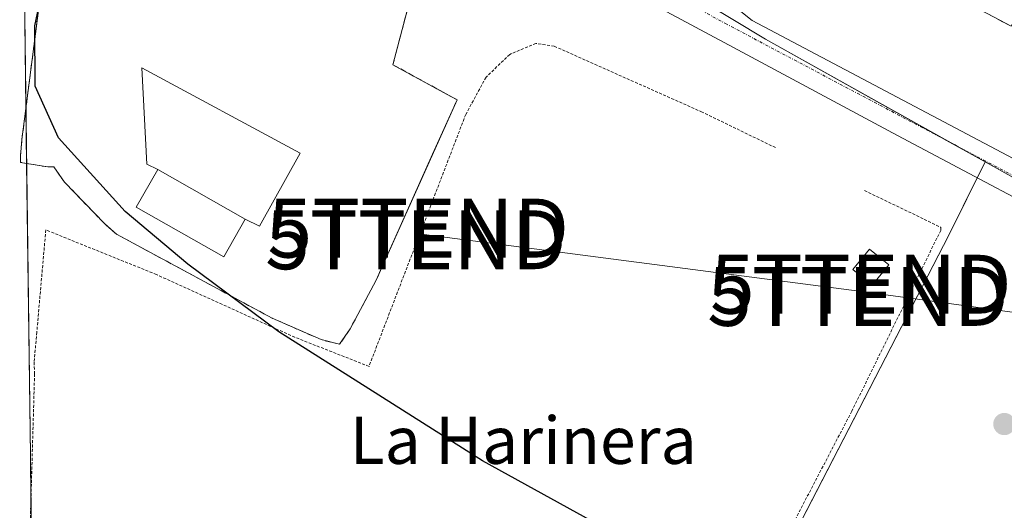
# Model space of a CAD drawing. Units: metres. Extents: x 607104 to 608416, y 4669106 to 4671424.
# Drawn here: x 607394 to 607561, y 4669764 to 4669848 of the extents above; entities that cross this region are included whole.
import ezdxf
from ezdxf.enums import TextEntityAlignment as Align

# ---------------------------------------------------------------- set-up
doc = ezdxf.new("R2010")
doc.units = ezdxf.units.M
doc.header["$MEASUREMENT"] = 0
for name, pattern in [('TRAZO_Y_PUNTO', [1, 0.5, -0.25, 0, -0.25]), ('TRAZOS', [0.75, 0.5, -0.25]), ('TRAZOSX2', [1.5, 1, -0.5])]:
    doc.linetypes.add(name, pattern=pattern)
doc.layers.get('0').update_dxf_attribs({"lineweight": 5})
for name, color, linetype, lineweight in [('Agrupación de edificios', 2, 'TRAZOSX2', 0), ('Agrupación de edificios CxS', 19, 'Continuous', 0), ('Alambrada', 19, 'TRAZOS', 0), ('Carátula', 7, 'Continuous', 5), ('Curva de nivel maestra', 36, 'Continuous', 30), ('Edificación', 1, 'Continuous', 13), ('Edificación Cxs', 1, 'Continuous', 13), ('Edificación ligera', 1, 'Continuous', 0), ('Edificación ligera Cxs', 1, 'Continuous', 0), ('Explanada', 19, 'Continuous', 0), ('Explanada Cxs', 19, 'Continuous', 0), ('Núcleo urbano', 19, 'Continuous', 0), ('Núcleo urbano CxS', 19, 'Continuous', 0), ('Pastizal CxS', 92, 'Continuous', 0), ('Punto de cota en terreno', 7, 'Continuous', 0), ('Tendido', 6, 'Continuous', 0), ('Texto cartográfico', 19, 'Continuous', 0), ('Torre de tendido puntual', 7, 'Continuous', 0), ('Vía urbana Cxs', 5, 'Continuous', 0), ('Vía urbana eje', 5, 'TRAZO_Y_PUNTO', 0), ('Área de servicio', 254, 'TRAZOSX2', 0), ('Área de servicio Cxs', 254, 'Continuous', 0)]:
    doc.layers.add(name, color=color, linetype=linetype, lineweight=lineweight)
doc.styles.add('Arial', font='txt', dxfattribs={"height": 0.2})

# ---------------------------------------------------------------- blocks, each defined once
blk = doc.blocks.new('*U151')
at = {"layer": 'Núcleo urbano CxS', "color": 19, "linetype": 'Continuous', "lineweight": 0}
blk.add_polyline3d([(607394.5, 4669857.06, 275.26), (607395.57, 4669773.73, 275.64), (607396.29, 4669717.12, 276.07)], dxfattribs=at)
blk = doc.blocks.new('5PATER')
at = {"layer": 'Carátula', "linetype": 'Continuous', "lineweight": 5}
h = blk.add_hatch(color=250, dxfattribs=at)
edge = h.paths.add_edge_path()
edge.add_ellipse((0, 0.01), major_axis=(-1.33, -1.34), ratio=0.999422, start_angle=0, end_angle=360)
blk = doc.blocks.new('*U166')
at = {"layer": 'Vía urbana Cxs', "color": 5, "linetype": 'Continuous', "lineweight": 0}
for points in [[(607611.98, 4669791.37, 274.68), (607542.79, 4669828.02, 274.69), (607513.39, 4669843.81, 274.44), (607496.32, 4669852.98, 274.52)], [(607516.18, 4669849.07, 274.47), (607518.12, 4669847.58, 274.48), (607597.03, 4669805.87, 274.69)]]:
    blk.add_polyline3d(points, dxfattribs=at)
blk = doc.blocks.new('*U168')
at = {"layer": 'Explanada Cxs', "color": 19, "linetype": 'Continuous', "lineweight": 0}
for points in [[(607457.13, 4669840.06, 274.59), (607468.02, 4669834.1, 274.7), (607454.28, 4669803.51, 274.87), (607449.87, 4669795.21, 274.91), (607448.05, 4669792.62, 275.02), (607444.94, 4669793.4, 275), (607436.65, 4669797.03, 275.08), (607410.2, 4669811.29, 275.1), (607408.13, 4669813.11, 275.76), (607401.39, 4669820.11, 275.09), (607399.58, 4669822.7, 275.08), (607398.54, 4669822.7, 275.1), (607393.87, 4669823.48, 275.13), (607393.87, 4669824.52, 275.12), (607394.13, 4669827.37, 275.17), (607399.59, 4669869.89, 275.31), (607399.85, 4669872.74, 275.38), (607401.4, 4669878.18, 275.54), (607405.29, 4669883.63, 275.53), (607409.7, 4669886.48, 275.5), (607414.63, 4669887.25, 275.37), (607417.22, 4669887.25, 275.22), (607421.89, 4669886.48, 278.38), (607428.89, 4669884.14, 274.95), (607437.96, 4669878.69, 274.67), (607449.62, 4669869.88, 274.56), (607457.66, 4669860.02, 274.59), (607460.25, 4669853.54, 274.51), (607459.99, 4669850.95, 274.53), (607457.13, 4669840.06, 274.59)], [(607417.21, 4669822.29, 281.07), (607413.56, 4669815.9, 277.44), (607428.39, 4669807.44, 276.83), (607432.03, 4669813.83, 280.66), (607434.46, 4669812.67, 276.73), (607441.37, 4669825.03, 276.77), (607414.51, 4669839.51, 276.31), (607415.35, 4669823.17, 279.34), (607417.21, 4669822.29, 281.07)]]:
    blk.add_polyline3d(points, close=True, dxfattribs=at)
blk = doc.blocks.new('*U218')
at = {"layer": 'Edificación Cxs', "color": 1, "linetype": 'Continuous', "lineweight": 13}
for points in [[(607565.65, 4669892.57, 289.69), (607587.47, 4669881.13, 289.7), (607591.15, 4669879.2, 286.56), (607594.02, 4669884.69, 279.12), (607614.26, 4669874.08, 277.33), (607613, 4669871.66, 281.17), (607611.71, 4669872.34, 286.53), (607610.35, 4669869.74, 285.01), (607591.47, 4669833.72, 284.83), (607581.35, 4669839.02, 285.31), (607563.14, 4669848.57, 284.31), (607562.1, 4669846.59, 277.77), (607556.19, 4669849.69, 282.72), (607557.2, 4669851.63, 286.94), (607530.82, 4669865.45, 283.64), (607528.9, 4669866.46, 281.35), (607548.72, 4669904.29, 285.32), (607551.24, 4669909.09, 277.28), (607552.35, 4669908.39, 278.53), (607562.31, 4669903.17, 277.84), (607559.99, 4669898.74, 285.99), (607562.02, 4669897.68, 286.73), (607560.7, 4669895.16, 289.92), (607565.65, 4669892.57, 289.69)], [(607591.69, 4669863.55, 285.75), (607591.71, 4669863.58, 285.76), (607591.76, 4669863.69, 285.77), (607593.04, 4669866.12, 290.26), (607569.55, 4669878.43, 289.39), (607557.15, 4669884.93, 286.28), (607554.84, 4669886.14, 289.97), (607546.12, 4669869.5, 284.56), (607548.03, 4669868.5, 283.76), (607564.73, 4669859.75, 285.19), (607569.6, 4669857.19, 283.96), (607584.32, 4669849.48, 285.67), (607591.69, 4669863.55, 285.75)]]:
    blk.add_polyline3d(points, close=True, dxfattribs=at)
blk = doc.blocks.new('5TTEND')
blk.add_text('5TTEND', height=10).set_placement((0, 0), align=Align.MIDDLE_CENTER)

msp = doc.modelspace()

# ---------------------------------------------------------------- linework, layer by layer
at = {"layer": 'Agrupación de edificios', "color": 2, "linetype": 'TRAZOSX2', "lineweight": 0}
msp.add_polyline3d([(607587.47, 4669881.13, 275.48), (607591.15, 4669879.2, 275.49), (607594.02, 4669884.69, 274.7), (607614.26, 4669874.08, 274.63), (607613, 4669871.66, 274.68), (607611.71, 4669872.34, 274.71), (607610.35, 4669869.74, 274.74), (607591.47, 4669833.72, 274.58), (607581.35, 4669839.02, 274.51), (607563.14, 4669848.57, 274.45), (607562.1, 4669846.59, 274.35), (607556.19, 4669849.69, 274.35), (607557.2, 4669851.63, 274.36), (607530.82, 4669865.45, 274.28), (607528.9, 4669866.46, 274.28), (607548.72, 4669904.29, 274.09), (607551.24, 4669909.09, 273.98), (607552.35, 4669908.39, 274.05), (607562.31, 4669903.17, 274.24), (607559.99, 4669898.74, 274.34), (607562.02, 4669897.68, 274.34), (607560.7, 4669895.16, 274.42), (607565.65, 4669892.57, 274.54)], dxfattribs=at)
at = {"layer": 'Agrupación de edificios CxS', "color": 19, "linetype": 'Continuous', "lineweight": 0}
msp.add_polyline3d([(607587.47, 4669881.13, 275.48), (607591.15, 4669879.2, 275.49), (607594.02, 4669884.69, 274.7), (607614.26, 4669874.08, 274.63), (607613, 4669871.66, 274.68), (607611.71, 4669872.34, 274.71), (607610.35, 4669869.74, 274.74), (607591.47, 4669833.72, 274.58), (607581.35, 4669839.02, 274.51), (607563.14, 4669848.57, 274.45), (607562.1, 4669846.59, 274.35), (607556.19, 4669849.69, 274.35), (607557.2, 4669851.63, 274.36), (607530.82, 4669865.45, 274.28), (607528.9, 4669866.46, 274.28), (607548.72, 4669904.29, 274.09), (607551.24, 4669909.09, 273.98), (607552.35, 4669908.39, 274.05), (607562.31, 4669903.17, 274.24), (607559.99, 4669898.74, 274.34), (607562.02, 4669897.68, 274.34), (607560.7, 4669895.16, 274.42), (607565.65, 4669892.57, 274.54), (607587.47, 4669881.13, 275.48)], close=True, dxfattribs=at)
at = {"layer": 'Alambrada', "color": 19, "linetype": 'TRAZOS', "lineweight": 0}
for points in [[(607522.08, 4669825.99, 274.64), (607509.65, 4669832, 274.67), (607484.53, 4669843.19, 274.89), (607481.4, 4669843.67, 274.67), (607476.96, 4669841.81, 274.87), (607472.94, 4669837.94, 274.76), (607469.48, 4669831.6, 274.63), (607453.07, 4669788.87, 275.13), (607440.46, 4669793.8, 275.16), (607416.98, 4669804.44, 275.19), (607398.19, 4669812.03, 275.23), (607396.66, 4669794.67, 275.48), (607396.21, 4669789.58, 275.51), (607396.28, 4669787.6, 275.51), (607395.56, 4669762.6, 276.37), (607395.6, 4669760.71, 276.56), (607395.62, 4669730.21, 276.11), (607395.89, 4669702.33, 276.23), (607396.5, 4669691.29, 276.67), (607434.35, 4669675.73, 276.19), (607440.57, 4669673.05, 276.75), (607446.12, 4669670.62, 280.66)], [(607537.22, 4669818.69, 274.65), (607550.17, 4669812.46, 274.78), (607550.14, 4669811.94, 274.74), (607535.05, 4669781.26, 274.86), (607534.32, 4669779.89, 274.95), (607515.98, 4669744.78, 275.1), (607504.9, 4669724.08, 278.01)]]:
    msp.add_polyline3d(points, dxfattribs=at)
at = {"layer": 'Curva de nivel maestra', "color": 36, "linetype": 'Continuous', "lineweight": 30}
msp.add_polyline3d([(607508.77, 4669752.77, 275), (607472.32, 4669772.83, 275), (607437.76, 4669794.73, 275), (607422.29, 4669806.19, 275), (607411.67, 4669815.17, 275), (607400.32, 4669827.67, 275), (607396.41, 4669836.43, 275), (607396.34, 4669846.63, 275), (607399.52, 4669861.8, 275)], dxfattribs=at)
at = {"layer": 'Edificación', "color": 1, "linetype": 'Continuous', "lineweight": 13}
for points in [[(607565.65, 4669892.57, 289.69), (607587.47, 4669881.13, 289.7), (607591.15, 4669879.2, 286.56), (607594.02, 4669884.69, 279.12), (607614.26, 4669874.08, 277.33), (607613, 4669871.66, 281.17), (607611.71, 4669872.34, 286.53), (607610.35, 4669869.74, 285.01), (607591.47, 4669833.72, 284.83), (607581.35, 4669839.02, 285.31), (607563.14, 4669848.57, 284.31), (607562.1, 4669846.59, 277.77), (607556.19, 4669849.69, 282.72), (607557.2, 4669851.63, 286.94), (607530.82, 4669865.45, 283.64), (607528.9, 4669866.46, 281.35), (607548.72, 4669904.29, 285.32), (607551.24, 4669909.09, 277.28), (607552.35, 4669908.39, 278.53), (607562.31, 4669903.17, 277.84), (607559.99, 4669898.74, 285.99), (607562.02, 4669897.68, 286.73), (607560.7, 4669895.16, 289.92), (607565.65, 4669892.57, 289.69)], [(607417.21, 4669822.29, 281.07), (607413.56, 4669815.9, 277.44), (607428.39, 4669807.44, 276.83), (607432.03, 4669813.83, 280.66)], [(607432.03, 4669813.83, 280.66), (607417.21, 4669822.29, 281.07)]]:
    msp.add_polyline3d(points, dxfattribs=at)
at = {"layer": 'Edificación Cxs', "color": 1, "linetype": 'Continuous', "lineweight": 13}
msp.add_polyline3d([(607432.03, 4669813.83, 280.66), (607428.39, 4669807.44, 276.83), (607413.56, 4669815.9, 277.44), (607417.21, 4669822.29, 281.07), (607432.03, 4669813.83, 280.66)], close=True, dxfattribs=at)
at = {"layer": 'Edificación ligera', "color": 1, "linetype": 'Continuous', "lineweight": 0}
for points in [[(607417.21, 4669822.29, 281.07), (607415.35, 4669823.17, 279.34), (607414.51, 4669839.51, 276.31), (607441.37, 4669825.03, 276.77), (607434.46, 4669812.67, 276.73), (607432.03, 4669813.83, 280.66)], [(607432.03, 4669813.83, 280.66), (607417.21, 4669822.29, 281.07)], [(607541.32, 4669806.12, 275.84), (607538.5, 4669802.65, 275.95), (607535.23, 4669805.32, 276.91), (607538.07, 4669808.78, 277.2), (607541.32, 4669806.12, 275.84)]]:
    msp.add_polyline3d(points, dxfattribs=at)
at = {"layer": 'Edificación ligera Cxs', "color": 1, "linetype": 'Continuous', "lineweight": 0}
for points in [[(607432.03, 4669813.83, 280.66), (607417.21, 4669822.29, 281.07), (607415.35, 4669823.17, 279.34), (607414.51, 4669839.51, 276.31), (607441.37, 4669825.03, 276.77), (607434.46, 4669812.67, 276.73), (607432.03, 4669813.83, 280.66)], [(607541.32, 4669806.12, 275.84), (607538.5, 4669802.65, 275.95), (607535.23, 4669805.32, 276.91), (607538.07, 4669808.78, 277.2), (607541.32, 4669806.12, 275.84)]]:
    msp.add_polyline3d(points, close=True, dxfattribs=at)
at = {"layer": 'Explanada', "color": 19, "linetype": 'Continuous', "lineweight": 0}
for points in [[(607457.13, 4669840.06, 274.59), (607468.02, 4669834.1, 274.7), (607454.28, 4669803.51, 274.87), (607449.87, 4669795.21, 274.91), (607448.05, 4669792.62, 275.02), (607444.94, 4669793.4, 275), (607436.65, 4669797.03, 275.08), (607410.2, 4669811.29, 275.1), (607408.13, 4669813.11, 275.76), (607401.39, 4669820.11, 275.09), (607399.58, 4669822.7, 275.08), (607398.54, 4669822.7, 275.1), (607393.87, 4669823.48, 275.13), (607393.87, 4669824.52, 275.12), (607394.13, 4669827.37, 275.17), (607399.59, 4669869.89, 275.31)], [(607459.99, 4669850.95, 274.53), (607457.13, 4669840.06, 274.59)], [(607417.21, 4669822.29, 281.07), (607415.35, 4669823.17, 279.34), (607414.51, 4669839.51, 276.31), (607441.37, 4669825.03, 276.77), (607434.46, 4669812.67, 276.73), (607432.03, 4669813.83, 280.66)], [(607417.21, 4669822.29, 281.07), (607413.56, 4669815.9, 277.44), (607428.39, 4669807.44, 276.83), (607432.03, 4669813.83, 280.66)]]:
    msp.add_polyline3d(points, dxfattribs=at)
at = {"layer": 'Núcleo urbano', "color": 19, "linetype": 'Continuous', "lineweight": 0}
for points in [[(607468.21, 4669874.31, 274.94), (607465.34, 4669875.94, 274.86), (607460.79, 4669878.53, 274.79), (607457.53, 4669880.37, 274.8), (607446.84, 4669886.44, 274.91), (607446.17, 4669886.84, 274.93), (607431.57, 4669895.5, 275.23), (607429.12, 4669895.24, 275.31), (607428.15, 4669895.14, 275.34), (607424.25, 4669894.73, 275.46), (607424.17, 4669894.72, 275.46), (607423.5, 4669894.65, 275.48), (607418.59, 4669894.13, 275.61), (607411.19, 4669893.34, 275.91), (607402.61, 4669890.59, 276.12), (607401.56, 4669890.26, 276.16), (607401.42, 4669889.61, 276.15), (607394.5, 4669857.06, 275.26), (607394.81, 4669832.67, 275.07), (607394.93, 4669823.3, 275.12), (607395.57, 4669773.73, 275.64), (607395.66, 4669766.2, 275.71), (607396.29, 4669717.12, 276.07)], [(607468.21, 4669874.31, 274.94), (607465.34, 4669875.94, 274.86), (607460.79, 4669878.53, 274.79), (607457.53, 4669880.37, 274.8), (607446.84, 4669886.44, 274.91), (607446.17, 4669886.84, 274.93), (607431.57, 4669895.5, 275.23), (607429.12, 4669895.24, 275.31), (607428.15, 4669895.14, 275.34), (607424.25, 4669894.73, 275.46), (607424.17, 4669894.72, 275.46), (607423.5, 4669894.65, 275.48), (607418.59, 4669894.13, 275.61), (607411.19, 4669893.34, 275.91), (607402.61, 4669890.59, 276.12), (607401.56, 4669890.26, 276.16), (607401.42, 4669889.61, 276.15), (607394.5, 4669857.06, 275.26), (607394.81, 4669832.67, 275.07), (607394.93, 4669823.3, 275.12), (607395.57, 4669773.73, 275.64), (607395.66, 4669766.2, 275.71), (607396.29, 4669717.12, 276.07)], [(607510.76, 4669850.18, 274.53), (607514.82, 4669847.73, 274.52), (607520.4, 4669844.37, 274.55), (607551.64, 4669826.93, 274.68), (607557.68, 4669823.56, 274.68)], [(607510.76, 4669850.18, 274.53), (607514.82, 4669847.73, 274.52), (607520.4, 4669844.37, 274.55), (607551.64, 4669826.93, 274.68), (607557.68, 4669823.56, 274.68)], [(607557.68, 4669823.56, 274.68), (607556.34, 4669820.85, 274.68), (607551.53, 4669811.12, 274.65), (607502.51, 4669716.28, 275.27), (607501.63, 4669714.56, 275.22), (607474.32, 4669661.72, 276.78), (607472.83, 4669658.85, 276.74)], [(607557.68, 4669823.56, 274.68), (607595.93, 4669802.21, 274.79), (607596.49, 4669803.23, 274.79)]]:
    msp.add_polyline3d(points, dxfattribs=at)
at = {"layer": 'Núcleo urbano CxS', "color": 19, "linetype": 'Continuous', "lineweight": 0}
msp.add_polyline3d([(607637.19, 4669872.54, 273.98), (607597.99, 4669805.9, 274.7), (607597.79, 4669805.56, 274.71), (607595.93, 4669802.21, 274.79), (607557.68, 4669823.56, 274.68), (607520.4, 4669844.37, 274.55), (607514.82, 4669847.73, 274.52), (607510.76, 4669850.18, 274.53), (607516.77, 4669871.94, 273.52), (607544.26, 4669909.97, 273.51), (607555.08, 4669924.94, 273.69), (607553.04, 4669928.31, 273.5), (607538.84, 4669951.9, 273.71), (607539, 4669952.49, 273.76), (607541.46, 4669965.92, 273.97), (607546.62, 4669962.84, 274.01), (607553.45, 4669958.77, 273.88), (607554.82, 4669957.68, 273.82), (607556.12, 4669956.65, 273.78), (607626.21, 4669882.26, 274.12), (607637.19, 4669872.54, 273.98)], close=True, dxfattribs=at)
msp.add_polyline3d([(607396.29, 4669717.12, 276.07), (607395.57, 4669773.73, 275.64), (607394.5, 4669857.06, 275.26), (607401.56, 4669890.26, 276.16), (607411.19, 4669893.34, 275.91), (607424.17, 4669894.72, 275.46), (607424.25, 4669894.72, 275.46), (607431.57, 4669895.5, 275.23), (607446.84, 4669886.44, 274.91), (607468.21, 4669874.31, 274.94), (607468.21, 4669874.31, 274.94), (607468.78, 4669870.46, 274.85), (607470.05, 4669868.77, 274.83), (607472.38, 4669866.02, 274.76), (607474.07, 4669865.17, 274.73), (607478.31, 4669865.17, 274.73), (607481.01, 4669867.05, 274.76), (607493.56, 4669859.93, 274.56), (607510.76, 4669850.18, 274.53), (607514.82, 4669847.73, 274.52), (607520.4, 4669844.37, 274.55), (607557.68, 4669823.56, 274.68), (607551.53, 4669811.12, 274.65), (607472.48, 4669658.17, 276.74)], dxfattribs=at)
at = {"layer": 'Pastizal CxS', "color": 92, "linetype": 'Continuous', "lineweight": 0}
for points in [[(607574.89, 4669675.47, 276.21), (607552.21, 4669658.43, 275.98), (607536.66, 4669636.9, 276.62), (607524.17, 4669609.95, 276.34), (607445.37, 4669652.61, 276.44), (607443.76, 4669654, 276.48), (607428.98, 4669666.84, 276.91), (607424.29, 4669662.82, 277.15), (607424.27, 4669662.84, 277.15), (607404.87, 4669646.8, 277.28), (607397.27, 4669638.96, 277.77), (607397, 4669637.39, 277.79), (607391.2, 4669638, 277.95), (607390.67, 4669642.94, 277.71), (607388.95, 4669666.48, 277.35), (607388.95, 4669666.53, 277.35), (607388.21, 4669675.76, 277.27), (607388.18, 4669679.11, 277.25), (607397.99, 4669691.92, 276.31), (607472.45, 4669658.12, 276.74), (607472.48, 4669658.17, 276.74), (607551.53, 4669811.12, 274.65), (607557.68, 4669823.56, 274.68), (607595.93, 4669802.21, 274.79)], [(607557.68, 4669823.56, 274.68), (607556.34, 4669820.85, 274.68), (607551.53, 4669811.12, 274.65), (607502.51, 4669716.28, 275.27), (607501.63, 4669714.56, 275.22), (607474.32, 4669661.72, 276.78), (607472.83, 4669658.85, 276.74)], [(607557.68, 4669823.56, 274.68), (607595.93, 4669802.21, 274.79), (607596.49, 4669803.23, 274.79)]]:
    msp.add_polyline3d(points, dxfattribs=at)
at = {"layer": 'Tendido', "color": 6, "linetype": 'Continuous', "lineweight": 0}
msp.add_polyline3d([(607517.83, 4669567.06, 277.36), (607554.82, 4669647.07, 276.33), (607598.05, 4669740.83, 274.84), (607603.12, 4669792.46, 274.68), (607536.32, 4669801.62, 274.69), (607461.15, 4669811.39, 274.71)], dxfattribs=at)
at = {"layer": 'Vía urbana Cxs', "color": 5, "linetype": 'Continuous', "lineweight": 0}
for points in [[(607495.64, 4669873.13, 274.62), (607500.44, 4669864.09, 274.37), (607507.75, 4669854.88, 274.39), (607516.18, 4669849.07, 274.47), (607518.12, 4669847.58, 274.48), (607597.03, 4669805.87, 274.69)], [(607656.95, 4669766.36, 274.65), (607626.13, 4669783.69, 274.78), (607611.98, 4669791.37, 274.68), (607542.79, 4669828.02, 274.69), (607513.39, 4669843.81, 274.44), (607496.32, 4669852.98, 274.52), (607489.12, 4669856.15, 274.53), (607481.94, 4669855.65, 274.51)]]:
    msp.add_polyline3d(points, dxfattribs=at)
at = {"layer": 'Vía urbana eje', "color": 5, "linetype": 'TRAZO_Y_PUNTO', "lineweight": 0}
msp.add_polyline3d([(607488.99, 4669863.57, 274.59), (607501.82, 4669853.5, 274.56), (607513.57, 4669847.05, 274.51), (607599.29, 4669801.75, 274.82), (607658.45, 4669769.9, 274.59)], dxfattribs=at)
at = {"layer": 'Área de servicio', "color": 254, "linetype": 'TRAZOSX2', "lineweight": 0}
for points in [[(607463.87, 4669824.86, 274.64), (607454.28, 4669803.51, 274.83), (607449.87, 4669795.21, 274.9), (607448.05, 4669792.62, 274.94), (607444.94, 4669793.4, 274.95), (607436.65, 4669797.03, 274.99), (607410.2, 4669811.29, 275.05), (607408.13, 4669813.11, 275.07), (607401.39, 4669820.11, 275.03), (607399.58, 4669822.7, 275.02), (607398.54, 4669822.7, 275.03), (607393.87, 4669823.48, 275.17), (607393.87, 4669824.52, 275.17), (607394.13, 4669827.37, 275.16), (607399.59, 4669869.89, 275.24)], [(607459.99, 4669850.95, 274.47), (607457.13, 4669840.06, 274.55)], [(607457.13, 4669840.06, 274.55), (607466.97, 4669834.67, 274.56), (607468.02, 4669834.1, 274.57), (607463.87, 4669824.86, 274.64)]]:
    msp.add_polyline3d(points, dxfattribs=at)
at = {"layer": 'Área de servicio Cxs', "color": 254, "linetype": 'Continuous', "lineweight": 0}
msp.add_polyline3d([(607459.99, 4669850.95, 274.47), (607457.13, 4669840.06, 274.55), (607466.97, 4669834.67, 274.56), (607468.02, 4669834.1, 274.57), (607463.87, 4669824.86, 274.64), (607463.87, 4669824.86, 274.64), (607454.28, 4669803.51, 274.83), (607449.87, 4669795.21, 274.9), (607448.05, 4669792.62, 274.94), (607444.94, 4669793.4, 274.95), (607436.65, 4669797.03, 274.99), (607410.2, 4669811.29, 275.05), (607408.13, 4669813.11, 275.07), (607401.39, 4669820.11, 275.03), (607399.58, 4669822.7, 275.02), (607398.54, 4669822.7, 275.03), (607393.87, 4669823.48, 275.17), (607393.87, 4669824.52, 275.17), (607394.13, 4669827.37, 275.16), (607399.59, 4669869.89, 275.24)], dxfattribs=at)

# ---------------------------------------------------------------- block references
at = {"layer": 'Edificación Cxs', "color": 1, "linetype": 'Continuous', "lineweight": 13}
msp.add_blockref('*U218', (0, 0), dxfattribs=at)
at = {"layer": 'Explanada Cxs', "color": 19, "linetype": 'Continuous', "lineweight": 0}
msp.add_blockref('*U168', (0, 0), dxfattribs=at)
at = {"layer": 'Núcleo urbano CxS', "color": 19, "linetype": 'Continuous', "lineweight": 0}
msp.add_blockref('*U151', (0, 0), dxfattribs=at)
at = {"layer": 'Punto de cota en terreno', "linetype": 'Continuous', "lineweight": 0}
msp.add_blockref('5PATER', (607560.94, 4669779.07, 274.6), dxfattribs=at)
at = {"layer": 'Torre de tendido puntual', "linetype": 'Continuous', "lineweight": 0}
for p in [(607461.44, 4669812.33, 274.68), (607461.04, 4669810.35, 274.67), (607536.58, 4669802.81, 274.69), (607536.09, 4669800.74, 274.68)]:
    msp.add_blockref('5TTEND', p, dxfattribs=at)
at = {"layer": 'Vía urbana Cxs', "color": 5, "linetype": 'Continuous', "lineweight": 0}
msp.add_blockref('*U166', (0, 0), dxfattribs=at)

# ---------------------------------------------------------------- texts
at = {"layer": 'Texto cartográfico', "color": 19, "linetype": 'Continuous', "lineweight": 0, "style": 'Arial'}
msp.add_text('La Harinera', height=8, dxfattribs=at).set_placement((607479.25, 4669776.32), align=Align.MIDDLE_CENTER)

doc.saveas('drawing.dxf')
